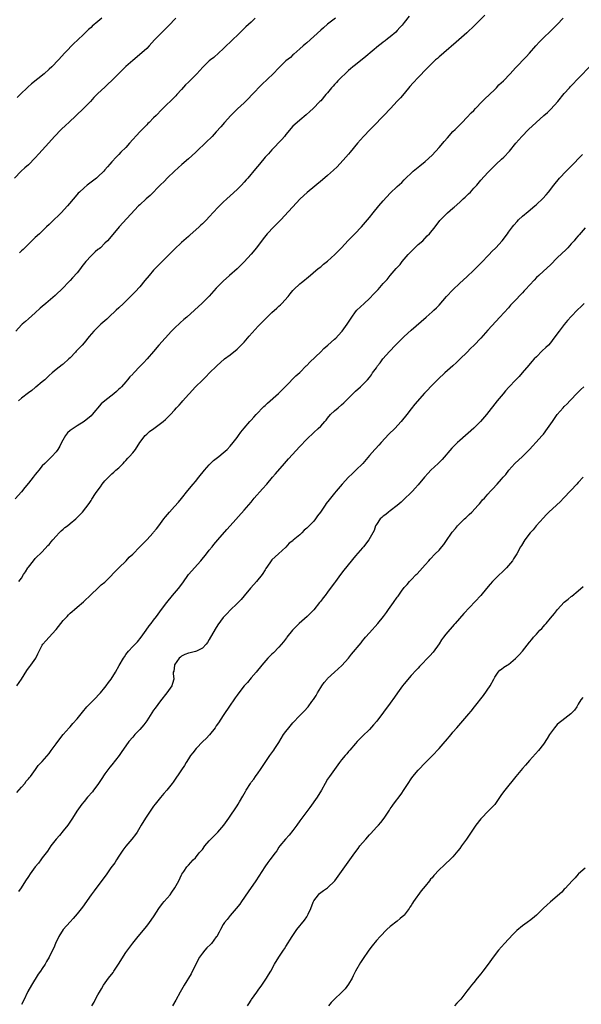
# Model space of a CAD drawing. Units: inches. Extents: x 2559000 to 2562000, y 1527000 to 1530000.
# Drawn here: x 2559171 to 2559332, y 1527721 to 1528005 of the extents above; entities that cross this region are included whole.
import ezdxf

# ---------------------------------------------------------------- set-up
doc = ezdxf.new("R2010")
doc.units = ezdxf.units.IN
doc.header["$MEASUREMENT"] = 0
doc.layers.add('LD25591527_10ft', color=72, linetype='Continuous')

msp = doc.modelspace()

# ---------------------------------------------------------------- linework, layer by layer
at = {"layer": 'LD25591527_10ft'}
for points, elevation in [([(2559215.42, 1528005), (2559213.23, 1528002.77), (2559211.43, 1528001), (2559209.27, 1527998.73), (2559207.7, 1527997), (2559207, 1527996.3), (2559205.64, 1527995), (2559203, 1527992.77), (2559201, 1527991.04), (2559199.95, 1527990.05), (2559198.88, 1527989), (2559196.89, 1527987), (2559195.92, 1527986.08), (2559195, 1527985.17), (2559193, 1527983.28), (2559191.85, 1527982.15), (2559190.82, 1527981), (2559188.86, 1527979), (2559186.75, 1527977), (2559184.6, 1527975), (2559183.76, 1527974.24), (2559182.47, 1527973), (2559180.5, 1527971), (2559178.84, 1527969.16), (2559176.93, 1527967), (2559176, 1527966), (2559175, 1527964.85), (2559173, 1527962.85), (2559172.02, 1527961.98), (2559170.96, 1527961), (2559169.02, 1527958.98)], 8450), ([(2559304.17, 1528005.83), (2559301.16, 1528002.84), (2559299, 1528000.8), (2559295.94, 1527998.06), (2559292.38, 1527995), (2559291.66, 1527994.34), (2559291, 1527993.83), (2559290.57, 1527993.43), (2559290.04, 1527993), (2559289, 1527992.02), (2559287.96, 1527991), (2559287.52, 1527990.49), (2559285, 1527987.93), (2559283.58, 1527986.42), (2559282.66, 1527985.34), (2559281, 1527983.33), (2559279.91, 1527982.09), (2559279, 1527981.08), (2559277.03, 1527978.97), (2559275.14, 1527977), (2559272.12, 1527973.88), (2559271.22, 1527973), (2559269.33, 1527971), (2559267.6, 1527969), (2559265.51, 1527966.49), (2559265, 1527965.93), (2559264.2, 1527965), (2559261.73, 1527962.27), (2559260.71, 1527961.29), (2559259, 1527959.76), (2559257.51, 1527958.49), (2559253.09, 1527954.9), (2559251.11, 1527953), (2559245.53, 1527947), (2559244.27, 1527945.73), (2559243.53, 1527945), (2559241.64, 1527943), (2559240.46, 1527941.54), (2559238.54, 1527939), (2559237, 1527937.14), (2559235.04, 1527934.96), (2559234.07, 1527933.93), (2559233, 1527932.94), (2559230.79, 1527931), (2559229, 1527929.37), (2559227, 1527927.34), (2559224.91, 1527925.09), (2559222.87, 1527923), (2559221.9, 1527922.1), (2559220.76, 1527921), (2559218.51, 1527919), (2559217.69, 1527918.31), (2559216.64, 1527917.36), (2559215, 1527915.83), (2559214.15, 1527915), (2559212.28, 1527913), (2559210.5, 1527911), (2559209, 1527909.2), (2559207.12, 1527907), (2559206.07, 1527905.93), (2559205.24, 1527905), (2559203.16, 1527902.84), (2559203, 1527902.62), (2559202.17, 1527901.83), (2559201.5, 1527901), (2559201, 1527900.42), (2559199.72, 1527899), (2559199.34, 1527898.66), (2559199, 1527898.3), (2559198.3, 1527897.7), (2559197.53, 1527897), (2559195.01, 1527894.99), (2559193.93, 1527894.07), (2559191.35, 1527891), (2559191, 1527890.66), (2559189.06, 1527889), (2559187, 1527887.78), (2559185.32, 1527886.68), (2559185, 1527886.44), (2559184.25, 1527885.75), (2559183.66, 1527885), (2559182.51, 1527883), (2559182.06, 1527881.94), (2559181.44, 1527881), (2559181, 1527880.28), (2559179.79, 1527879), (2559179, 1527878.19), (2559177.76, 1527877), (2559177, 1527876.24), (2559176.02, 1527875), (2559175.54, 1527874.46), (2559175, 1527873.81), (2559174.4, 1527873), (2559173, 1527871.3), (2559171.98, 1527870.02), (2559171, 1527868.85), (2559169.2, 1527866.8)], 8490), ([(2559261.23, 1528005), (2559259, 1528003.21), (2559257.82, 1528002.18), (2559257, 1528001.52), (2559255, 1527999.74), (2559253, 1527997.9), (2559252.54, 1527997.46), (2559251.96, 1527997), (2559251, 1527996.12), (2559249.33, 1527994.67), (2559249, 1527994.4), (2559248.28, 1527993.72), (2559247, 1527992.67), (2559245, 1527990.7), (2559243.32, 1527989), (2559240.07, 1527985.93), (2559237.35, 1527983), (2559236.2, 1527981.8), (2559235, 1527980.63), (2559233.12, 1527978.88), (2559231.21, 1527977), (2559229.34, 1527975), (2559228.27, 1527973.73), (2559227, 1527972.28), (2559225.83, 1527971), (2559225.42, 1527970.58), (2559224.4, 1527969.59), (2559221, 1527966.35), (2559219, 1527964.54), (2559217.09, 1527962.91), (2559215, 1527960.99), (2559213, 1527959.05), (2559212.02, 1527957.98), (2559211, 1527957.07), (2559208.03, 1527953.97), (2559206.84, 1527953), (2559205, 1527951.31), (2559204.68, 1527951), (2559199.13, 1527945), (2559196.36, 1527941.64), (2559195.75, 1527941), (2559195, 1527940.25), (2559193.68, 1527939), (2559193.31, 1527938.69), (2559193, 1527938.46), (2559192.21, 1527937.79), (2559191, 1527936.67), (2559189.51, 1527935), (2559188.4, 1527933.6), (2559187.96, 1527933), (2559187, 1527931.76), (2559185.69, 1527930.31), (2559185, 1527929.59), (2559184.41, 1527929), (2559183, 1527927.5), (2559180.72, 1527925.28), (2559177.98, 1527923), (2559177, 1527922.13), (2559176.42, 1527921.58), (2559175, 1527920.29), (2559173, 1527918.55), (2559172.19, 1527917.81), (2559171.23, 1527917), (2559171, 1527916.78), (2559169.36, 1527915)], 8470), ([(2559194.13, 1528005), (2559193, 1528004.02), (2559191.36, 1528002.64), (2559191, 1528002.32), (2559190.26, 1528001.74), (2559189.51, 1528001), (2559189, 1528000.52), (2559187, 1527998.58), (2559186.18, 1527997.82), (2559183.52, 1527995), (2559181.69, 1527993), (2559179.74, 1527991), (2559179, 1527990.32), (2559177.52, 1527989), (2559173.92, 1527986.08), (2559172.87, 1527985.13), (2559170.62, 1527983), (2559169.82, 1527982.18)], 8440), ([(2559282.46, 1528005.54), (2559281, 1528003.7), (2559280.42, 1528003), (2559279.73, 1528002.27), (2559279, 1528001.41), (2559278.6, 1528001), (2559277, 1527999.64), (2559276.21, 1527999), (2559275.5, 1527998.5), (2559275, 1527998.09), (2559274.36, 1527997.64), (2559273.65, 1527997), (2559270.02, 1527993.98), (2559267, 1527991.59), (2559266.28, 1527991), (2559265.6, 1527990.4), (2559265, 1527989.93), (2559264.53, 1527989.47), (2559263.99, 1527989), (2559263, 1527988.05), (2559261.94, 1527987), (2559261.52, 1527986.48), (2559261, 1527985.93), (2559260.57, 1527985.43), (2559260.14, 1527985), (2559259, 1527983.51), (2559258.5, 1527983), (2559257, 1527981.21), (2559256.77, 1527981), (2559254.85, 1527979), (2559253.85, 1527978.15), (2559252.84, 1527977.16), (2559251, 1527975.69), (2559249.55, 1527974.45), (2559249, 1527973.92), (2559247, 1527971.51), (2559246.6, 1527971), (2559245.88, 1527970.12), (2559243, 1527967.12), (2559242, 1527966), (2559241.06, 1527965), (2559239.37, 1527963), (2559238.31, 1527961.69), (2559236.05, 1527959), (2559235.54, 1527958.46), (2559235, 1527957.82), (2559234.26, 1527957), (2559233, 1527955.74), (2559231, 1527953.88), (2559230.01, 1527953), (2559229, 1527952.06), (2559227.91, 1527951), (2559227.44, 1527950.56), (2559225, 1527947.88), (2559224.14, 1527947), (2559223.6, 1527946.4), (2559223, 1527945.86), (2559222.57, 1527945.43), (2559222.04, 1527945), (2559219.42, 1527942.58), (2559219, 1527942.25), (2559218.36, 1527941.64), (2559217, 1527940.47), (2559215, 1527938.57), (2559210.23, 1527933.77), (2559209.47, 1527933), (2559209, 1527932.49), (2559207.7, 1527931), (2559206.48, 1527929.52), (2559205, 1527927.78), (2559203.66, 1527926.34), (2559200.32, 1527923), (2559199, 1527921.73), (2559198.26, 1527921), (2559196.14, 1527919), (2559195.55, 1527918.45), (2559193.87, 1527917), (2559193, 1527916.18), (2559191.77, 1527915), (2559190.49, 1527913.51), (2559189, 1527911.64), (2559188.46, 1527911), (2559186.77, 1527909.23), (2559186.57, 1527909), (2559185, 1527907.33), (2559184.66, 1527907), (2559183, 1527905.49), (2559182.7, 1527905.3), (2559181, 1527903.98), (2559179.84, 1527903), (2559179, 1527902.24), (2559177.71, 1527901), (2559177, 1527900.45), (2559175.12, 1527898.88), (2559175, 1527898.81), (2559174.03, 1527897.97), (2559173, 1527897.26), (2559171, 1527895.73), (2559170.17, 1527895)], 8480), ([(2559170.28, 1527843), (2559171, 1527843.98), (2559171.62, 1527845), (2559172.2, 1527845.8), (2559172.87, 1527847), (2559173, 1527847.19), (2559174.45, 1527849), (2559175, 1527849.63), (2559177, 1527851.53), (2559178.64, 1527853.36), (2559179, 1527853.69), (2559179.52, 1527854.48), (2559179.99, 1527855), (2559181, 1527856.04), (2559181.88, 1527857), (2559182.39, 1527857.61), (2559183, 1527858.05), (2559183.49, 1527858.51), (2559184.25, 1527859), (2559185, 1527859.66), (2559186.68, 1527861), (2559187.8, 1527862.2), (2559188.59, 1527863), (2559190.51, 1527865.49), (2559191, 1527866.32), (2559191.28, 1527866.72), (2559192.29, 1527868.29), (2559192.77, 1527869), (2559193.72, 1527870.28), (2559194.24, 1527871), (2559195, 1527871.93), (2559196.48, 1527873.52), (2559197, 1527873.95), (2559197.53, 1527874.47), (2559198.16, 1527875), (2559199, 1527875.74), (2559200.21, 1527877), (2559200.58, 1527877.42), (2559201, 1527877.82), (2559201.54, 1527878.46), (2559202.07, 1527879), (2559203, 1527880.06), (2559203.74, 1527881), (2559205.06, 1527883), (2559206.59, 1527885), (2559207, 1527885.41), (2559207.85, 1527886.15), (2559209.05, 1527887), (2559211.78, 1527889), (2559212.41, 1527889.59), (2559213, 1527890.17), (2559213.4, 1527890.6), (2559213.85, 1527891), (2559215, 1527892.28), (2559215.61, 1527893), (2559216.29, 1527893.71), (2559217, 1527894.49), (2559217.38, 1527895), (2559219, 1527896.8), (2559219.16, 1527897), (2559221, 1527898.97), (2559223, 1527900.95), (2559224.07, 1527901.93), (2559225, 1527902.93), (2559227.2, 1527905), (2559229.39, 1527907), (2559231, 1527908.22), (2559233, 1527909.85), (2559233.61, 1527910.39), (2559235, 1527911.85), (2559236.46, 1527913.54), (2559239, 1527916.39), (2559239.62, 1527917), (2559241, 1527918.44), (2559241.6, 1527919), (2559243, 1527920.39), (2559244.38, 1527921.62), (2559245, 1527922.21), (2559245.43, 1527922.57), (2559245.85, 1527923), (2559247.67, 1527925), (2559248.27, 1527925.73), (2559249, 1527926.66), (2559249.33, 1527927), (2559251, 1527928.56), (2559251.53, 1527929), (2559252.36, 1527929.64), (2559253, 1527930.24), (2559253.43, 1527930.57), (2559256.3, 1527933), (2559257, 1527933.54), (2559257.77, 1527934.22), (2559259, 1527935.17), (2559261.09, 1527937), (2559262.03, 1527937.97), (2559263, 1527938.96), (2559264.94, 1527941.06), (2559265.91, 1527942.09), (2559266.82, 1527943), (2559268.72, 1527945), (2559271, 1527947.64), (2559272.06, 1527949), (2559273.71, 1527951), (2559275, 1527952.48), (2559277, 1527954.64), (2559279, 1527956.6), (2559280.29, 1527957.71), (2559281, 1527958.49), (2559283.59, 1527961), (2559285, 1527962.15), (2559285.45, 1527962.55), (2559287, 1527963.75), (2559289, 1527965.64), (2559291, 1527967.79), (2559292.07, 1527969), (2559292.49, 1527969.51), (2559293.41, 1527970.59), (2559295, 1527972.36), (2559295.62, 1527973), (2559297.64, 1527975), (2559299, 1527976.38), (2559300.27, 1527977.73), (2559301, 1527978.46), (2559301.49, 1527979), (2559303.45, 1527981), (2559304.2, 1527981.8), (2559305.48, 1527983), (2559307, 1527984.5), (2559307.52, 1527985), (2559308.23, 1527985.77), (2559309.5, 1527987), (2559311.41, 1527989), (2559312.17, 1527989.83), (2559313, 1527990.66), (2559316.09, 1527993.91), (2559317, 1527994.92), (2559318.78, 1527997), (2559319.85, 1527998.15), (2559321, 1527999.32), (2559323, 1528001.26), (2559323.9, 1528002.1), (2559325, 1528003.17), (2559326.68, 1528005)], 8500), ([(2559238.18, 1528005), (2559237, 1528003.87), (2559235.51, 1528002.49), (2559234.51, 1528001.49), (2559233, 1528000.04), (2559231.97, 1527999), (2559229, 1527996.13), (2559227.7, 1527995), (2559226.28, 1527993.72), (2559225.34, 1527993), (2559225, 1527992.69), (2559223.13, 1527990.87), (2559221.38, 1527989), (2559219.37, 1527987), (2559219.18, 1527986.82), (2559219, 1527986.63), (2559218.18, 1527985.82), (2559217, 1527984.46), (2559215.66, 1527983), (2559215.33, 1527982.67), (2559215, 1527982.29), (2559211.67, 1527979), (2559211.32, 1527978.68), (2559209.7, 1527977), (2559209, 1527976.31), (2559207.72, 1527975), (2559207.34, 1527974.66), (2559207, 1527974.32), (2559205.7, 1527973), (2559205, 1527972.27), (2559202.09, 1527969), (2559201, 1527967.83), (2559199.57, 1527966.43), (2559199, 1527965.81), (2559198.2, 1527965), (2559197, 1527963.72), (2559196.4, 1527963), (2559195.73, 1527962.27), (2559195, 1527961.39), (2559194.65, 1527961), (2559193, 1527959.38), (2559192.56, 1527959), (2559189.94, 1527957), (2559189, 1527956.23), (2559187.68, 1527955), (2559187.35, 1527954.65), (2559186.41, 1527953.59), (2559184.28, 1527951), (2559182.42, 1527949), (2559179.64, 1527946.36), (2559179, 1527945.7), (2559178.25, 1527945), (2559177, 1527943.76), (2559176.16, 1527943), (2559175, 1527941.9), (2559174.01, 1527941), (2559173, 1527939.99), (2559171.48, 1527938.52), (2559171, 1527938.09), (2559170.45, 1527937.55)], 8460), ([(2559169.7, 1527813), (2559171.01, 1527814.99), (2559172.52, 1527817.48), (2559173, 1527818.1), (2559173.38, 1527818.62), (2559173.69, 1527819), (2559175.12, 1527821), (2559175.74, 1527822.26), (2559176.13, 1527823), (2559177, 1527824.76), (2559177.14, 1527825), (2559178.02, 1527825.98), (2559179, 1527827.03), (2559180.89, 1527829.11), (2559181, 1527829.27), (2559182.33, 1527831), (2559183, 1527831.8), (2559184.11, 1527833), (2559184.57, 1527833.43), (2559185, 1527833.91), (2559185.62, 1527834.38), (2559186.25, 1527835), (2559187, 1527835.69), (2559188.8, 1527837.2), (2559191, 1527839.27), (2559193, 1527841.07), (2559193.92, 1527842.08), (2559195, 1527842.87), (2559195.14, 1527843), (2559198.96, 1527847), (2559201.07, 1527849), (2559202, 1527850), (2559203, 1527850.86), (2559205.03, 1527853), (2559207, 1527855.05), (2559208.83, 1527857), (2559209, 1527857.2), (2559209.78, 1527858.22), (2559210.45, 1527859), (2559211, 1527859.69), (2559211.96, 1527861), (2559212.41, 1527861.59), (2559213, 1527862.26), (2559213.58, 1527863), (2559215, 1527864.57), (2559216.12, 1527865.88), (2559217, 1527866.86), (2559218.84, 1527869.16), (2559220.32, 1527871), (2559221, 1527871.81), (2559222.02, 1527873), (2559223.66, 1527875), (2559225, 1527876.58), (2559226.22, 1527877.78), (2559227.76, 1527879), (2559229, 1527880.03), (2559230.08, 1527881), (2559231, 1527881.95), (2559231.88, 1527883), (2559233, 1527884.44), (2559233.41, 1527885), (2559234.06, 1527885.94), (2559235, 1527887.12), (2559236.63, 1527889), (2559236.79, 1527889.21), (2559237, 1527889.41), (2559237.75, 1527890.25), (2559238.49, 1527891), (2559240.68, 1527893.32), (2559241, 1527893.61), (2559241.71, 1527894.29), (2559244.9, 1527897.1), (2559245.91, 1527898.09), (2559246.8, 1527899), (2559247, 1527899.23), (2559249.88, 1527902.12), (2559251, 1527903.14), (2559252.81, 1527905), (2559253, 1527905.17), (2559253.89, 1527906.11), (2559257, 1527909.08), (2559257.95, 1527910.05), (2559259.09, 1527911), (2559261, 1527912.73), (2559261.32, 1527913), (2559263, 1527914.77), (2559263.2, 1527915), (2559264.64, 1527917), (2559265, 1527917.54), (2559265.55, 1527918.45), (2559265.92, 1527919), (2559267, 1527920.52), (2559267.39, 1527921), (2559269.47, 1527923), (2559271, 1527924.38), (2559272.3, 1527925.7), (2559273, 1527926.49), (2559273.47, 1527927), (2559275, 1527928.69), (2559276.11, 1527929.89), (2559277, 1527930.97), (2559278.73, 1527933), (2559279.81, 1527934.19), (2559280.44, 1527935), (2559282.14, 1527937), (2559283, 1527937.92), (2559284.08, 1527939), (2559285, 1527939.87), (2559286.31, 1527941), (2559287.64, 1527942.36), (2559288.3, 1527943), (2559289.85, 1527945), (2559290.34, 1527945.66), (2559291, 1527946.49), (2559291.21, 1527946.79), (2559291.4, 1527947), (2559293, 1527948.57), (2559293.42, 1527949), (2559295, 1527950.33), (2559295.34, 1527950.66), (2559297, 1527952.12), (2559297.96, 1527953), (2559298.47, 1527953.53), (2559299, 1527954.02), (2559299.49, 1527954.51), (2559300.01, 1527955), (2559301, 1527956.12), (2559301.85, 1527957), (2559303, 1527958.38), (2559305, 1527960.6), (2559305.38, 1527961), (2559307.46, 1527963), (2559309, 1527964.4), (2559309.62, 1527965), (2559311.26, 1527966.74), (2559313.06, 1527969), (2559313.98, 1527970.02), (2559314.77, 1527971), (2559316.76, 1527973), (2559318.89, 1527975), (2559321.17, 1527977), (2559322.16, 1527977.84), (2559323.17, 1527978.83), (2559325.15, 1527981), (2559327, 1527983.3), (2559328.46, 1527985), (2559328.72, 1527985.28), (2559334.27, 1527991)], 8510), ([(2559169.67, 1527782.33), (2559171, 1527783.93), (2559171.96, 1527785), (2559172.39, 1527785.61), (2559173, 1527786.3), (2559173.31, 1527786.69), (2559173.59, 1527787), (2559175.06, 1527789), (2559175.86, 1527790.14), (2559177, 1527791.29), (2559179, 1527793.56), (2559179.59, 1527794.41), (2559181, 1527796.32), (2559181.48, 1527797), (2559183.03, 1527799), (2559184.71, 1527801), (2559185, 1527801.28), (2559185.82, 1527802.18), (2559187, 1527803.54), (2559188.52, 1527805.48), (2559189.83, 1527807), (2559191, 1527808.2), (2559191.81, 1527809), (2559193.71, 1527811), (2559195, 1527812.57), (2559195.37, 1527813), (2559196.01, 1527813.99), (2559196.79, 1527815), (2559198, 1527817), (2559199.07, 1527818.93), (2559200.29, 1527821), (2559200.59, 1527821.41), (2559201, 1527822.02), (2559201.43, 1527822.57), (2559201.8, 1527823), (2559203, 1527824.31), (2559203.69, 1527825), (2559204.33, 1527825.67), (2559205.38, 1527827), (2559206.81, 1527829), (2559207.76, 1527830.24), (2559208.28, 1527831), (2559209, 1527831.9), (2559209.8, 1527833), (2559210.32, 1527833.68), (2559211.23, 1527835), (2559212.77, 1527837), (2559214.45, 1527839), (2559215, 1527839.63), (2559216.11, 1527841), (2559217.37, 1527842.63), (2559219.06, 1527845), (2559219.94, 1527846.06), (2559220.77, 1527847), (2559222.59, 1527849), (2559224.2, 1527851), (2559225, 1527852.04), (2559225.77, 1527853), (2559226.29, 1527853.71), (2559227.44, 1527855), (2559230.01, 1527857.99), (2559231, 1527859.06), (2559235, 1527863.55), (2559237, 1527865.85), (2559237.93, 1527867), (2559240.29, 1527869.71), (2559241.48, 1527871), (2559243.17, 1527873), (2559243.99, 1527874.01), (2559246.61, 1527877), (2559247.73, 1527878.27), (2559251, 1527881.85), (2559253, 1527883.96), (2559255, 1527885.88), (2559256.28, 1527887), (2559257, 1527887.72), (2559258.23, 1527889), (2559258.59, 1527889.41), (2559259, 1527889.99), (2559259.86, 1527891), (2559261, 1527892.12), (2559261.98, 1527893), (2559263, 1527893.85), (2559263.61, 1527894.39), (2559264.2, 1527895), (2559267, 1527897.74), (2559268.46, 1527899), (2559269, 1527899.56), (2559270.47, 1527901), (2559271, 1527901.67), (2559271.56, 1527902.44), (2559271.92, 1527903), (2559273, 1527904.49), (2559273.31, 1527905), (2559274.07, 1527905.93), (2559274.87, 1527907), (2559276.82, 1527909.18), (2559278.53, 1527911), (2559279, 1527911.49), (2559281, 1527913.42), (2559283, 1527915.24), (2559287.29, 1527919), (2559289, 1527920.52), (2559289.51, 1527921), (2559290.27, 1527921.73), (2559291, 1527922.52), (2559293.19, 1527925), (2559295, 1527926.88), (2559297, 1527928.76), (2559299, 1527930.6), (2559301, 1527932.5), (2559303, 1527934.53), (2559305.37, 1527937), (2559306.14, 1527937.86), (2559307.29, 1527939), (2559309.13, 1527941), (2559310.65, 1527943), (2559311, 1527943.5), (2559312.1, 1527945), (2559312.51, 1527945.49), (2559313.46, 1527946.54), (2559313.89, 1527947), (2559315, 1527948.04), (2559316.58, 1527949.42), (2559318.55, 1527951), (2559319, 1527951.4), (2559320.87, 1527953.13), (2559321.8, 1527954.2), (2559322.44, 1527955), (2559323.95, 1527957), (2559325.61, 1527959), (2559327.54, 1527961), (2559328.27, 1527961.73), (2559329, 1527962.42), (2559329.58, 1527963), (2559331.51, 1527965), (2559332.22, 1527965.78)], 8520), ([(2559333, 1527944.74), (2559331.28, 1527942.72), (2559331, 1527942.36), (2559330.35, 1527941.65), (2559329.84, 1527941), (2559329, 1527940.07), (2559327.99, 1527939), (2559327.5, 1527938.5), (2559325, 1527936.08), (2559323, 1527934.11), (2559321, 1527932.21), (2559319.64, 1527931), (2559319, 1527930.38), (2559318.31, 1527929.69), (2559315.88, 1527927), (2559315.45, 1527926.55), (2559315, 1527926.04), (2559314.48, 1527925.52), (2559313, 1527923.91), (2559311.57, 1527922.43), (2559311, 1527921.75), (2559308.49, 1527919), (2559305, 1527915.25), (2559302.98, 1527913), (2559301.11, 1527911), (2559300.02, 1527909.98), (2559299.06, 1527909), (2559297, 1527906.98), (2559295.98, 1527906.02), (2559295, 1527905.06), (2559292.68, 1527903), (2559290.76, 1527901.24), (2559288.57, 1527899), (2559287.82, 1527898.18), (2559286.82, 1527897.18), (2559284.02, 1527893.98), (2559283, 1527892.65), (2559281.77, 1527891), (2559280.17, 1527889), (2559278.31, 1527887), (2559276.63, 1527885.37), (2559274.35, 1527883), (2559273.74, 1527882.26), (2559272.79, 1527881.21), (2559272.57, 1527881), (2559271, 1527879.23), (2559269.07, 1527877), (2559267.08, 1527875), (2559266, 1527874), (2559264.97, 1527873), (2559263.13, 1527871), (2559261.47, 1527869), (2559261, 1527868.4), (2559259.8, 1527867), (2559259.45, 1527866.55), (2559258.59, 1527865.41), (2559258.27, 1527865), (2559256.92, 1527863), (2559256.11, 1527861.89), (2559255.52, 1527861), (2559255, 1527860.41), (2559253.7, 1527859), (2559253.31, 1527858.69), (2559253, 1527858.33), (2559252.24, 1527857.76), (2559251.54, 1527857), (2559251, 1527856.48), (2559249.1, 1527854.9), (2559249, 1527854.76), (2559247.99, 1527854.01), (2559247, 1527852.93), (2559244.92, 1527851), (2559243.88, 1527850.12), (2559243, 1527849.25), (2559242.8, 1527849), (2559242.4, 1527848.4), (2559241.25, 1527846.75), (2559241, 1527846.36), (2559240.22, 1527845), (2559238.57, 1527843), (2559237.8, 1527842.2), (2559236.85, 1527841.15), (2559235, 1527838.94), (2559234.11, 1527837.89), (2559233, 1527836.73), (2559231, 1527834.79), (2559230.12, 1527833.88), (2559229, 1527832.65), (2559227.43, 1527830.57), (2559226.66, 1527829.34), (2559225, 1527826.35), (2559224.49, 1527825.51), (2559224.1, 1527825), (2559223, 1527823.88), (2559221.3, 1527823), (2559221, 1527822.89), (2559219.51, 1527822.49), (2559219, 1527822.4), (2559217.99, 1527822.01), (2559217, 1527821.59), (2559216.68, 1527821.32), (2559216.36, 1527821), (2559215, 1527819.09), (2559214.95, 1527819), (2559214.76, 1527817.24), (2559214.65, 1527817), (2559214.6, 1527816.6), (2559214.8, 1527815), (2559214.69, 1527814.69), (2559214.25, 1527813), (2559212.81, 1527811), (2559211, 1527808.76), (2559209.4, 1527806.6), (2559209, 1527806.02), (2559207.02, 1527802.98), (2559206.16, 1527801.84), (2559205, 1527800.51), (2559203.6, 1527799), (2559203, 1527798.31), (2559201.9, 1527797), (2559201, 1527795.79), (2559199.85, 1527794.15), (2559199.06, 1527793), (2559197, 1527790.34), (2559196.37, 1527789.63), (2559195, 1527787.72), (2559193.89, 1527786.11), (2559193, 1527784.71), (2559191.73, 1527783), (2559191.41, 1527782.59), (2559190.02, 1527781), (2559189, 1527779.81), (2559188.32, 1527779), (2559186.95, 1527777), (2559185.68, 1527775), (2559184.33, 1527773), (2559183, 1527771.32), (2559181.95, 1527770.05), (2559181.03, 1527769), (2559179.5, 1527767), (2559178.47, 1527765.53), (2559177, 1527763.56), (2559176.61, 1527763), (2559175.92, 1527762.08), (2559175, 1527760.98), (2559173.51, 1527759), (2559173, 1527758.25), (2559172.22, 1527757), (2559170.93, 1527755), (2559170.12, 1527753.88)], 8530), ([(2559332.75, 1527923), (2559331.88, 1527922.12), (2559330.84, 1527921.16), (2559329, 1527919.24), (2559327.95, 1527918.05), (2559327, 1527916.91), (2559325.51, 1527915), (2559324.04, 1527913), (2559323, 1527911.65), (2559322.42, 1527911), (2559321.72, 1527910.28), (2559320.69, 1527909.31), (2559319, 1527907.66), (2559318.36, 1527907), (2559317.71, 1527906.29), (2559316.78, 1527905.22), (2559314.92, 1527903), (2559314, 1527902), (2559313.11, 1527901), (2559311.11, 1527898.89), (2559310.15, 1527897.85), (2559309.4, 1527897), (2559307.74, 1527895), (2559304.6, 1527891), (2559302.91, 1527889), (2559301, 1527887.07), (2559297, 1527883.6), (2559296.35, 1527883), (2559294.65, 1527881.35), (2559291.86, 1527878.14), (2559291, 1527877.23), (2559290.77, 1527877), (2559288.68, 1527875), (2559287.84, 1527874.16), (2559286.82, 1527873), (2559285, 1527870.79), (2559284.13, 1527869.87), (2559283.35, 1527869), (2559283, 1527868.63), (2559281, 1527866.68), (2559280.14, 1527865.86), (2559279, 1527864.92), (2559277, 1527863.36), (2559276.51, 1527863), (2559275.72, 1527862.28), (2559275, 1527861.84), (2559274.59, 1527861.41), (2559274.11, 1527861), (2559273, 1527859.44), (2559272.77, 1527859), (2559272.33, 1527857.67), (2559272, 1527857), (2559270.88, 1527855), (2559269.3, 1527853), (2559269, 1527852.68), (2559267, 1527850.38), (2559263.69, 1527846.31), (2559262.68, 1527845), (2559261.22, 1527843), (2559261, 1527842.68), (2559259.75, 1527841), (2559259, 1527839.94), (2559258.26, 1527839), (2559257.67, 1527838.33), (2559257, 1527837.39), (2559256.82, 1527837.18), (2559256.7, 1527837), (2559255, 1527834.92), (2559254.05, 1527833.95), (2559253.08, 1527833), (2559250.83, 1527831), (2559248.94, 1527829.06), (2559247.28, 1527827), (2559247.17, 1527826.83), (2559246.3, 1527825.7), (2559245, 1527824.14), (2559243.45, 1527822.55), (2559243, 1527822.1), (2559242.42, 1527821.58), (2559241.84, 1527821), (2559240.08, 1527819), (2559238.47, 1527817), (2559237, 1527815.32), (2559235.97, 1527814.03), (2559235.05, 1527813), (2559233.48, 1527811), (2559233, 1527810.37), (2559232.45, 1527809.55), (2559232.04, 1527809), (2559231, 1527807.51), (2559229, 1527804.55), (2559227.61, 1527802.39), (2559227, 1527801.53), (2559226.66, 1527801), (2559225.03, 1527798.97), (2559224.07, 1527797.93), (2559223.11, 1527797), (2559221.2, 1527795), (2559220.26, 1527793.74), (2559219.63, 1527793), (2559219, 1527792.05), (2559218.33, 1527791), (2559217.84, 1527790.17), (2559217, 1527788.88), (2559214.63, 1527785.37), (2559214.36, 1527785), (2559212.79, 1527783), (2559211.96, 1527782.04), (2559211, 1527780.97), (2559209.43, 1527779), (2559209, 1527778.42), (2559208.43, 1527777.57), (2559207.98, 1527777), (2559206.62, 1527775), (2559205.44, 1527773), (2559204.23, 1527771), (2559203.74, 1527770.27), (2559202.76, 1527769), (2559201, 1527766.9), (2559200.19, 1527765.81), (2559199, 1527764.11), (2559198.28, 1527763), (2559197.81, 1527762.19), (2559196.7, 1527760.7), (2559195.5, 1527759), (2559194.48, 1527757.52), (2559193, 1527755.56), (2559191.86, 1527754.14), (2559191, 1527752.98), (2559188.55, 1527749.45), (2559187, 1527747.47), (2559185.88, 1527746.12), (2559185, 1527745.23), (2559183, 1527742.95), (2559181.75, 1527741), (2559180.76, 1527739), (2559180.29, 1527737.71), (2559179.91, 1527737), (2559178.98, 1527735), (2559178.25, 1527733.75), (2559177.86, 1527733), (2559177, 1527731.8), (2559176.48, 1527731), (2559175.86, 1527730.14), (2559173.9, 1527727), (2559172.87, 1527725.13), (2559171.56, 1527722.45), (2559171, 1527721.45)], 8540), ([(2559191.19, 1527721), (2559191.87, 1527722.13), (2559192.32, 1527723), (2559193, 1527724.17), (2559193.43, 1527725), (2559194.05, 1527725.95), (2559194.6, 1527727), (2559196.03, 1527729), (2559197.35, 1527730.65), (2559197.6, 1527731), (2559198.9, 1527733), (2559201, 1527736.42), (2559202.11, 1527737.89), (2559203, 1527739.1), (2559204.54, 1527741), (2559207, 1527743.94), (2559207.82, 1527745), (2559208.32, 1527745.68), (2559209.12, 1527746.88), (2559210.47, 1527749), (2559211.58, 1527750.42), (2559212.01, 1527751), (2559213.7, 1527753), (2559214.27, 1527753.73), (2559215.12, 1527755), (2559216.19, 1527757), (2559217, 1527758.69), (2559217.11, 1527758.89), (2559217.65, 1527759.65), (2559218.57, 1527761), (2559219, 1527761.53), (2559220.37, 1527763), (2559221, 1527763.63), (2559222.09, 1527765), (2559223, 1527766.01), (2559223.74, 1527767), (2559225, 1527768.43), (2559226.23, 1527769.77), (2559227.45, 1527771), (2559229.15, 1527773), (2559230.61, 1527775), (2559233, 1527778.52), (2559233.3, 1527779), (2559233.69, 1527779.69), (2559234.67, 1527781.33), (2559235, 1527781.96), (2559235.38, 1527782.62), (2559235.58, 1527783), (2559236.79, 1527785), (2559237, 1527785.3), (2559237.75, 1527786.25), (2559238.25, 1527787), (2559239, 1527787.99), (2559239.7, 1527789), (2559241.01, 1527790.99), (2559242.39, 1527793), (2559243.49, 1527794.51), (2559243.83, 1527795), (2559245, 1527796.78), (2559246.36, 1527799), (2559247, 1527799.95), (2559247.8, 1527801), (2559249, 1527802.43), (2559251, 1527804.48), (2559252.28, 1527805.72), (2559253.43, 1527807), (2559254.5, 1527808.5), (2559254.93, 1527809.07), (2559255.72, 1527810.28), (2559256.08, 1527811), (2559257, 1527812.52), (2559257.32, 1527813), (2559258.04, 1527813.96), (2559258.88, 1527815), (2559259, 1527815.14), (2559261, 1527817), (2559262.06, 1527817.94), (2559263.1, 1527818.9), (2559264.97, 1527821), (2559265.87, 1527822.13), (2559268.59, 1527825.41), (2559269, 1527825.94), (2559269.49, 1527826.51), (2559269.86, 1527827), (2559271, 1527828.32), (2559273.44, 1527831), (2559275.07, 1527833), (2559275.88, 1527834.12), (2559276.46, 1527835), (2559277.88, 1527837), (2559279, 1527838.51), (2559279.22, 1527838.78), (2559280.24, 1527840.24), (2559281, 1527841.29), (2559281.81, 1527842.19), (2559282.49, 1527843), (2559283, 1527843.55), (2559284.42, 1527845), (2559284.72, 1527845.28), (2559286.3, 1527847), (2559287, 1527847.78), (2559288.04, 1527849), (2559288.5, 1527849.5), (2559289.93, 1527851), (2559291, 1527852.07), (2559291.83, 1527853), (2559292.36, 1527853.64), (2559293, 1527854.52), (2559294.81, 1527857.19), (2559295.71, 1527858.29), (2559296.35, 1527859), (2559297, 1527859.69), (2559298.37, 1527861), (2559298.67, 1527861.32), (2559299.68, 1527862.32), (2559300.41, 1527863), (2559302.28, 1527865), (2559302.62, 1527865.38), (2559303, 1527865.86), (2559303.53, 1527866.47), (2559304.03, 1527867), (2559305, 1527868.12), (2559305.81, 1527869), (2559306.41, 1527869.59), (2559307.67, 1527871), (2559309, 1527872.45), (2559309.44, 1527873), (2559310.16, 1527873.84), (2559311.03, 1527875), (2559312.83, 1527877), (2559315.02, 1527878.98), (2559317, 1527880.97), (2559317.93, 1527882.07), (2559318.86, 1527883), (2559320.67, 1527885), (2559321, 1527885.39), (2559322.22, 1527887), (2559323.58, 1527889), (2559325, 1527891), (2559326.67, 1527893), (2559327, 1527893.35), (2559327.85, 1527894.15), (2559328.59, 1527895), (2559329, 1527895.4), (2559330.49, 1527897), (2559331, 1527897.49), (2559331.8, 1527898.2), (2559332.59, 1527899)], 8550), ([(2559332.44, 1527873), (2559331, 1527871.49), (2559330.57, 1527871), (2559328.85, 1527869.15), (2559326.79, 1527867), (2559325.95, 1527866.05), (2559324.76, 1527865), (2559322.58, 1527863), (2559321.83, 1527862.17), (2559321, 1527861.34), (2559318.93, 1527859), (2559318.08, 1527857.92), (2559317.22, 1527857), (2559315.68, 1527855), (2559314.66, 1527853.34), (2559314.43, 1527853), (2559313.38, 1527851), (2559312.44, 1527849.56), (2559312.1, 1527849), (2559310.42, 1527847), (2559307, 1527843.69), (2559306.35, 1527843), (2559305.71, 1527842.29), (2559304.68, 1527841), (2559303, 1527839.01), (2559298.18, 1527833.82), (2559295.69, 1527831), (2559295.35, 1527830.65), (2559293, 1527827.86), (2559292.33, 1527827), (2559291.76, 1527826.24), (2559291, 1527825.07), (2559289.28, 1527822.72), (2559288.36, 1527821.64), (2559285.44, 1527818.56), (2559285, 1527818.13), (2559284.47, 1527817.53), (2559283, 1527815.97), (2559281, 1527813.6), (2559280.54, 1527813), (2559279.1, 1527811), (2559278.23, 1527809.77), (2559277, 1527808.09), (2559273.12, 1527802.88), (2559272.22, 1527801.78), (2559271, 1527800.53), (2559269, 1527798.6), (2559267.51, 1527797), (2559267, 1527796.45), (2559265.41, 1527794.59), (2559265, 1527794.15), (2559264.48, 1527793.52), (2559264.02, 1527793), (2559263, 1527791.74), (2559262.41, 1527791), (2559260.94, 1527789), (2559259.51, 1527787), (2559259, 1527786.19), (2559258.3, 1527785), (2559257.2, 1527783), (2559255.96, 1527781), (2559253.9, 1527778.1), (2559251.57, 1527775), (2559251, 1527774.18), (2559250.12, 1527773), (2559249, 1527771.45), (2559247.92, 1527770.08), (2559246.93, 1527769), (2559245.28, 1527767), (2559245, 1527766.62), (2559244.36, 1527765.64), (2559243.92, 1527765), (2559242.4, 1527763), (2559241.77, 1527762.23), (2559240.95, 1527761.05), (2559238.38, 1527757), (2559236.2, 1527753.8), (2559234.25, 1527751), (2559233.72, 1527750.28), (2559232.74, 1527749), (2559230.99, 1527747), (2559230.09, 1527745.91), (2559229.39, 1527745), (2559229, 1527744.39), (2559228.23, 1527743), (2559227.8, 1527742.2), (2559227.11, 1527741), (2559227, 1527740.84), (2559225.58, 1527739), (2559225.31, 1527738.69), (2559224.32, 1527737.68), (2559223.68, 1527737), (2559223, 1527736.18), (2559222.18, 1527735), (2559221.12, 1527733), (2559219.76, 1527730.24), (2559217.79, 1527727), (2559216.65, 1527725), (2559215.35, 1527722.65), (2559214.46, 1527721)], 8560), ([(2559235.96, 1527721), (2559236.34, 1527721.66), (2559237, 1527722.7), (2559237.11, 1527722.89), (2559238.61, 1527725), (2559239, 1527725.51), (2559240.05, 1527727), (2559241.41, 1527729), (2559242.01, 1527729.99), (2559242.64, 1527731), (2559243.77, 1527733), (2559244.98, 1527735), (2559246.27, 1527737), (2559246.57, 1527737.43), (2559247, 1527738.09), (2559248.81, 1527741), (2559250.18, 1527743), (2559252.33, 1527745.67), (2559253, 1527746.65), (2559253.15, 1527746.85), (2559253.23, 1527747), (2559253.36, 1527747.36), (2559254.13, 1527749), (2559254.82, 1527750.82), (2559254.89, 1527751), (2559255, 1527751.2), (2559256.35, 1527753), (2559256.66, 1527753.34), (2559257, 1527753.64), (2559257.82, 1527754.18), (2559258.99, 1527755), (2559261.06, 1527757), (2559262.52, 1527759), (2559265.35, 1527763), (2559266.79, 1527765), (2559267.75, 1527766.25), (2559268.29, 1527767), (2559269, 1527767.89), (2559269.94, 1527769), (2559271, 1527770.21), (2559271.4, 1527770.6), (2559273, 1527772.37), (2559273.62, 1527773), (2559274.27, 1527773.73), (2559275.21, 1527775), (2559276.55, 1527777), (2559276.75, 1527777.25), (2559277, 1527777.64), (2559277.58, 1527778.42), (2559277.95, 1527779), (2559280.12, 1527781.88), (2559281, 1527783.26), (2559282.16, 1527785), (2559283, 1527786.31), (2559283.52, 1527787), (2559285, 1527788.84), (2559287.09, 1527791), (2559289, 1527792.87), (2559291, 1527794.99), (2559292.78, 1527797), (2559292.87, 1527797.13), (2559294.46, 1527799), (2559295, 1527799.68), (2559296.08, 1527801), (2559297.83, 1527803), (2559299, 1527804.29), (2559299.61, 1527805), (2559300.25, 1527805.75), (2559301.24, 1527807), (2559303.75, 1527810.25), (2559305.67, 1527813), (2559306.79, 1527815), (2559307, 1527815.5), (2559308.04, 1527817), (2559308.45, 1527817.55), (2559309, 1527817.86), (2559309.6, 1527818.4), (2559310.59, 1527819), (2559311, 1527819.21), (2559313, 1527820.86), (2559314.08, 1527821.92), (2559315, 1527823), (2559317, 1527825.58), (2559317.66, 1527826.34), (2559318.17, 1527827), (2559319, 1527827.88), (2559319.99, 1527829), (2559320.5, 1527829.5), (2559321, 1527830.09), (2559321.45, 1527830.55), (2559321.78, 1527831), (2559323, 1527832.47), (2559324.17, 1527833.83), (2559325.06, 1527835), (2559327, 1527837.06), (2559328.09, 1527837.91), (2559329, 1527838.72), (2559329.16, 1527838.84), (2559331, 1527840.32), (2559332.43, 1527841.57)], 8570), ([(2559332.33, 1527809.67), (2559331.79, 1527809), (2559331, 1527807.75), (2559330.59, 1527807), (2559329.91, 1527806.09), (2559328.84, 1527805), (2559326.26, 1527803), (2559325.56, 1527802.44), (2559325, 1527801.92), (2559324.54, 1527801.46), (2559324.16, 1527801), (2559323, 1527799.43), (2559322.73, 1527799), (2559322.08, 1527797.92), (2559321, 1527796.3), (2559319.57, 1527794.43), (2559317, 1527791.57), (2559315.81, 1527790.19), (2559315, 1527789.28), (2559313.08, 1527787), (2559309.89, 1527783), (2559309, 1527781.79), (2559307, 1527778.94), (2559305.16, 1527777), (2559303.19, 1527775), (2559303, 1527774.78), (2559301.62, 1527773), (2559301, 1527772.12), (2559298.94, 1527769), (2559297.51, 1527767), (2559297, 1527766.32), (2559296.4, 1527765.6), (2559295.94, 1527765), (2559295, 1527763.9), (2559294.1, 1527763), (2559293, 1527761.98), (2559292.47, 1527761.53), (2559291, 1527760.11), (2559289.51, 1527758.49), (2559289, 1527757.87), (2559288.59, 1527757.41), (2559288.28, 1527757), (2559287, 1527755.4), (2559285.91, 1527754.09), (2559283.7, 1527751), (2559283.42, 1527750.58), (2559283, 1527749.87), (2559282.63, 1527749.37), (2559282.39, 1527749), (2559281, 1527747.14), (2559280.87, 1527747), (2559279.87, 1527746.13), (2559279, 1527745.42), (2559277, 1527743.86), (2559276.05, 1527743), (2559274.06, 1527741), (2559273, 1527739.78), (2559271.75, 1527738.25), (2559270.88, 1527737), (2559269, 1527734.38), (2559268.47, 1527733.53), (2559267, 1527730.98), (2559266.37, 1527729.63), (2559266.02, 1527729), (2559265, 1527727.29), (2559264.06, 1527725.94), (2559263, 1527724.84), (2559261, 1527722.98), (2559260.04, 1527721.96), (2559259.26, 1527721)], 8580), ([(2559333, 1527760.63), (2559331.12, 1527759), (2559331, 1527758.89), (2559330.13, 1527757.87), (2559329.25, 1527757), (2559327.23, 1527754.77), (2559327, 1527754.57), (2559326.25, 1527753.75), (2559323, 1527750.98), (2559321.98, 1527750.02), (2559321, 1527749.13), (2559319, 1527747.14), (2559317.83, 1527746.17), (2559317, 1527745.49), (2559316.7, 1527745.3), (2559316.32, 1527745), (2559315, 1527744.06), (2559313.33, 1527742.67), (2559313, 1527742.3), (2559312.32, 1527741.68), (2559311, 1527740.22), (2559309.79, 1527739), (2559308.05, 1527737), (2559306.54, 1527735), (2559305.12, 1527733), (2559303.6, 1527731), (2559303, 1527730.29), (2559301.98, 1527729), (2559301, 1527727.79), (2559300.38, 1527727), (2559299.8, 1527726.2), (2559299, 1527725.25), (2559297.23, 1527723), (2559296.16, 1527721.84), (2559295.45, 1527721)], 8590)]:
    msp.add_lwpolyline(points, dxfattribs=dict(at, elevation=elevation))

doc.saveas('drawing.dxf')
